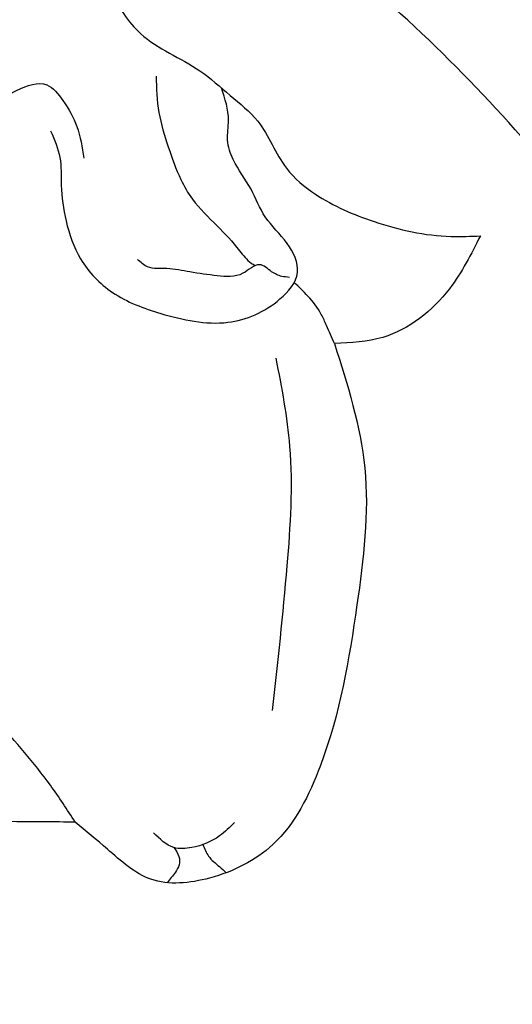
# Model space of a CAD drawing. Units: millimetres. Extents: x 20759 to 29159, y 6404 to 9374.
# Drawn here: x 22322 to 22334, y 7127 to 7152 of the extents above; entities that cross this region are included whole.
import ezdxf

# ---------------------------------------------------------------- set-up
doc = ezdxf.new("R2010")
doc.units = ezdxf.units.MM
doc.layers.add('2018-圖筆規範-輪廓線', color=8, linetype='Continuous')
doc.layers.add('H-08.木作(細線)', color=8, linetype='Continuous')

# ---------------------------------------------------------------- blocks, each defined once
blk = doc.blocks.new('SE-21228L')
at = {"layer": '2018-圖筆規範-輪廓線'}
for points in [[(1641.971, 2301.917), (1640.38, 2301.833), (1639.277, 2301.61), (1637.803, 2301.089), (1636.775, 2300.017), (1636.432, 2299.078), (1636.82, 2297.902), (1637.534, 2296.905), (1639.248, 2295.307), (1640.648, 2294.489), (1642.093, 2293.7), (1642.733, 2293.418), (1642.892, 2293.325), (1642.817, 2293.325), (1641.679, 2293.25), (1640.764, 2293.082), (1640.279, 2292.868), (1640.381, 2292.038), (1641.446, 2290.768), (1642.64, 2289.909), (1643.667, 2289.121), (1644.813, 2287.805), (1645.386, 2286.326), (1645.769, 2284.751), (1645.789, 2283.565), (1645.789, 2281.696), (1645.729, 2280.305), (1645.624, 2279.318), (1644.327, 2276.281), (1643.279, 2274.519), (1641.526, 2272.283), (1640.11, 2270.772), (1637.158, 2268.374), (1634.351, 2266.528), (1632.047, 2265.545), (1628.975, 2264.73), (1625.681, 2264.029), (1623.281, 2263.621), (1622.609, 2263.597), (1620.906, 2263.597), (1619.49, 2263.502), (1617.642, 2263.358), (1617.426, 2263.382), (1617.594, 2263.693), (1618.386, 2264.629), (1619.226, 2265.827), (1620.594, 2267.746), (1621.146, 2269.137), (1620.834, 2270.096), (1620.042, 2270.623), (1617.849, 2270.818), (1615.881, 2270.554), (1612.906, 2269.882), (1610.146, 2269.187), (1607.123, 2268.971), (1599.463, 2269.524), (1597.159, 2269.98), (1590.8, 2271.107), (1588.305, 2271.658)], [(1610.842, 2288.533), (1610.333, 2289.134), (1609.626, 2289.945), (1609.31, 2290.276), (1608.995, 2290.666), (1608.649, 2290.756)], [(1605.726, 2275.902), (1608.607, 2277.299), (1611.128, 2279.632), (1613.65, 2282.898), (1614.418, 2285.08), (1614.058, 2286.831), (1613.146, 2287.982), (1611.874, 2288.341), (1610.842, 2288.533)], [(1605.966, 2271.37), (1606.494, 2272.809), (1606.374, 2274.871), (1605.726, 2275.902)], [(1588.305, 2271.658), (1590.44, 2272.665), (1592.84, 2273.816), (1595.336, 2274.608), (1596.655, 2274.703), (1598.311, 2274.152), (1599.271, 2273.96), (1600.207, 2273.84), (1601.575, 2274.032), (1602.535, 2273.888), (1603.999, 2273.193), (1605.51, 2271.946), (1605.966, 2271.37)]]:
    blk.add_spline(points, degree=3, dxfattribs=at)
at = {"layer": 'H-08.木作(細線)'}
for points in [[(1610.842, 2288.533), (1609.728, 2288.422), (1607.637, 2288.422), (1606.236, 2288.311), (1605.434, 2288.025), (1604.981, 2287.87), (1604.435, 2287.6)], [(1612.912, 2287.029), (1613.151, 2287.078), (1613.322, 2287.207), (1613.399, 2287.395), (1613.471, 2287.724)], [(1613.383, 2285.465), (1613.405, 2285.966), (1613.187, 2286.686), (1612.903, 2287.035), (1612.292, 2287.187)], [(1613.305, 2286.426), (1613.621, 2286.501), (1613.993, 2286.458), (1614.219, 2286.424)], [(1598.39, 2283.559), (1598.315, 2282.4), (1597.366, 2280.504), (1596.479, 2279.906), (1595.881, 2279.288), (1595.778, 2277.99), (1596.149, 2277.33), (1596.706, 2277.269), (1597.428, 2277.413), (1598.15, 2277.784)], [(1605.074, 2277.266), (1606.998, 2278.409), (1609.257, 2280.36), (1611.823, 2282.952)], [(1597.098, 2277.99), (1597.758, 2278.237), (1598.315, 2278.649), (1599.078, 2279.123), (1600.047, 2279.453), (1601.202, 2279.371), (1602.377, 2278.773), (1603.615, 2277.619), (1603.995, 2276.243), (1603.763, 2275.483), (1603.036, 2275.218), (1602.176, 2275.218), (1601.415, 2275.053), (1600.556, 2274.921), (1600.093, 2274.723), (1599.729, 2274.392), (1598.988, 2274.009)], [(1603.728, 2275.715), (1603.588, 2275.846), (1603.334, 2275.969), (1603.007, 2276.092), (1602.908, 2276.55), (1602.548, 2277.082), (1602.039, 2277.55), (1601.605, 2277.944), (1601.264, 2278.285), (1600.962, 2278.364)], [(1597.717, 2275.082), (1598.465, 2275.607), (1599.28, 2275.975), (1600.108, 2276.251), (1600.673, 2276.343), (1601.579, 2276.29), (1602.42, 2276.251), (1602.843, 2276.225), (1602.955, 2276.186)], [(1605.726, 2275.902), (1605.247, 2275.767), (1604.951, 2275.691), (1604.385, 2275.657), (1603.904, 2275.708)]]:
    blk.add_spline(points, degree=3, dxfattribs=at)

msp = doc.modelspace()

# ---------------------------------------------------------------- block references
at = {"layer": 'H-08.木作(細線)', "color": 242, "true_color": 0xcd2027, "xscale": -1, "rotation": 129.5277012452661}
msp.add_blockref('SE-21228L', (23063.221, 9830.575), dxfattribs=at)

doc.saveas('drawing.dxf')
